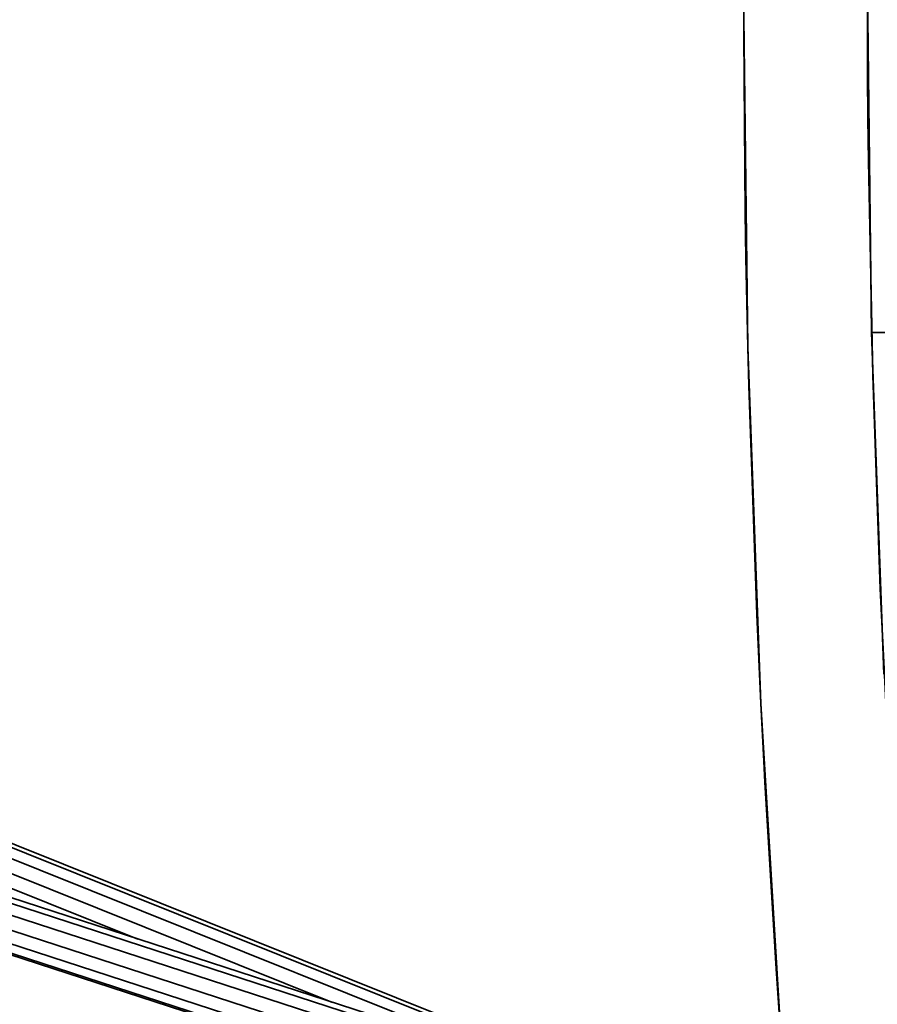
# Model space of a CAD drawing. Units: inches. Extents: x 3 to 296, y 20 to 190.
# Drawn here: x 96 to 104, y 80 to 90 of the extents above; entities that cross this region are included whole.
import ezdxf

# ---------------------------------------------------------------- set-up
doc = ezdxf.new("R2010")
doc.units = ezdxf.units.IN
doc.header["$MEASUREMENT"] = 0
doc.layers.add('Ebene 1', color=7, linetype='Continuous')

# ---------------------------------------------------------------- blocks, each defined once
blk = doc.blocks.new('block 2')
at = {"layer": 'Ebene 1', "color": 7, "lineweight": 35, "true_color": 0xffffff}
for points in [[(102.8538, 89.8467), (102.8979, 86.2321), (103.0289, 82.6337), (103.2457, 79.0653)], [(102.8538, 89.8467), (102.8712, 87.5867), (102.8785, 87.1351), (102.8874, 86.6838), (102.8979, 86.2321), (102.9078, 85.8421), (102.9879, 83.5312), (103.0077, 83.0819), (103.0289, 82.6337), (103.0588, 82.0494), (103.0697, 81.8372), (103.1837, 79.9534), (103.2457, 79.0653), (103.2945, 78.4248)], [(104.106, 89.8467), (104.1067, 89.4133), (104.1084, 88.9796), (104.1118, 88.5462), (104.1165, 88.1128), (104.1592, 85.9482), (104.2343, 83.7902), (104.3313, 81.8372)], [(104.106, 89.8467), (104.1478, 86.3806)], [(75.6293, 89.1353), (100.7287, 79.0622)], [(69.4648, 89.076), (100.5365, 78.9578)], [(69.614, 89.0853), (100.5193, 79.0215)], [(75.5294, 89.0636), (100.4063, 79.0798)], [(75.8626, 89.0847), (100.7816, 79.0839)], [(69.4497, 88.961), (100.5213, 78.8431)], [(75.4529, 88.9441), (98.702, 79.6134)], [(69.4063, 88.8259), (100.4779, 78.7073)], [(75.4193, 88.8087), (96.736, 80.2535)], [(69.5308, 88.6461), (100.4176, 78.5878)], [(69.3958, 88.5793), (100.2931, 78.5179)], [(69.4318, 88.5868), (100.3565, 78.5161)], [(104.1478, 86.3806), (104.2734, 82.9296)], [(104.1504, 86.3806), (106.7725, 86.3806)]]:
    blk.add_lwpolyline(points, dxfattribs=at)

msp = doc.modelspace()

# ---------------------------------------------------------------- block references
at = {"layer": 'Ebene 1'}
msp.add_blockref('block 2', (0, 0), dxfattribs=at)

doc.saveas('drawing.dxf')
